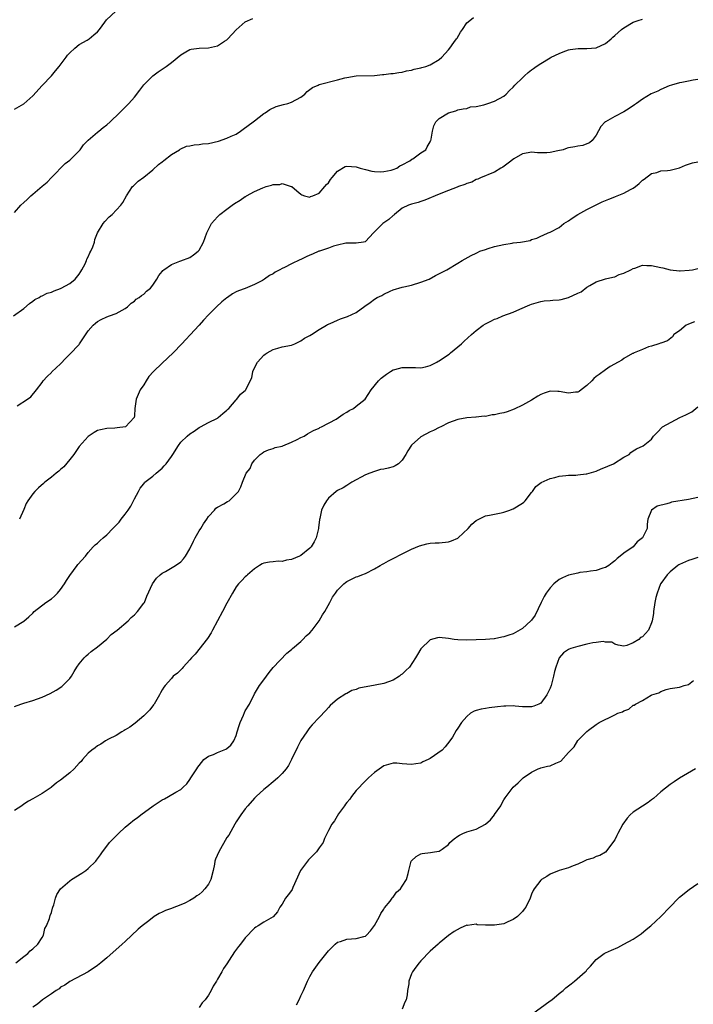
# Model space of a CAD drawing. Units: inches. Extents: x 2586000 to 2589000, y 1512000 to 1515000.
# Drawn here: x 2588104 to 2588250, y 1512784 to 1512997 of the extents above; entities that cross this region are included whole.
import ezdxf

# ---------------------------------------------------------------- set-up
doc = ezdxf.new("R2010")
doc.units = ezdxf.units.IN
doc.header["$MEASUREMENT"] = 0
doc.layers.add('LD25861512_10ft', color=112, linetype='Continuous')

msp = doc.modelspace()

# ---------------------------------------------------------------- linework, layer by layer
at = {"layer": 'LD25861512_10ft'}
for points, elevation in [([(2588103, 1512977.77), (2588105, 1512978.9), (2588107, 1512980.66), (2588109, 1512982.87), (2588111.02, 1512985), (2588111.92, 1512986.08), (2588112.66, 1512987), (2588114.2, 1512989), (2588114.52, 1512989.48), (2588115, 1512989.98), (2588116.1, 1512991), (2588117, 1512991.8), (2588118.74, 1512992.74), (2588119.19, 1512993), (2588120.17, 1512993.83), (2588121, 1512994.49), (2588121.45, 1512995), (2588122.59, 1512996.59), (2588122.92, 1512997.08), (2588124.98, 1512999)], 8640), ([(2588102.77, 1512933), (2588105, 1512934.63), (2588106.27, 1512935.73), (2588107, 1512936.18), (2588107.45, 1512936.55), (2588108.34, 1512937), (2588108.74, 1512937.26), (2588109, 1512937.33), (2588110.08, 1512937.92), (2588111, 1512938.14), (2588111.57, 1512938.43), (2588113, 1512938.92), (2588113.15, 1512939), (2588115, 1512940.07), (2588116.14, 1512941), (2588117, 1512942.06), (2588117.38, 1512942.62), (2588117.62, 1512943), (2588118.28, 1512944.28), (2588118.61, 1512945), (2588118.7, 1512945.3), (2588119, 1512945.81), (2588119.36, 1512946.64), (2588119.56, 1512947), (2588119.99, 1512947.99), (2588120.33, 1512949), (2588120.41, 1512949.59), (2588121, 1512951), (2588122.2, 1512953), (2588122.54, 1512953.46), (2588123.54, 1512954.46), (2588124.16, 1512955), (2588126.03, 1512957), (2588126.44, 1512957.56), (2588127.25, 1512959), (2588128.58, 1512961), (2588128.79, 1512961.21), (2588129.81, 1512962.19), (2588131, 1512963.05), (2588133, 1512964.61), (2588134.23, 1512965.77), (2588135, 1512966.37), (2588135.33, 1512966.67), (2588137, 1512967.94), (2588138.77, 1512969), (2588138.91, 1512969.09), (2588140.26, 1512969.74), (2588141, 1512969.85), (2588141.92, 1512970.08), (2588143, 1512970.12), (2588143.76, 1512970.24), (2588145, 1512970.33), (2588147.18, 1512970.82), (2588149, 1512971.47), (2588149.9, 1512971.9), (2588151, 1512972.39), (2588151.97, 1512973), (2588152.54, 1512973.46), (2588154.71, 1512975), (2588155, 1512975.26), (2588157, 1512976.81), (2588157.33, 1512977), (2588158.28, 1512977.72), (2588159.67, 1512978.33), (2588161.24, 1512978.76), (2588162.21, 1512979), (2588163, 1512979.29), (2588165, 1512980.34), (2588165.87, 1512981), (2588166.4, 1512981.6), (2588167, 1512982), (2588167.54, 1512982.46), (2588168.75, 1512983), (2588169, 1512983.09), (2588173, 1512984.13), (2588174.56, 1512984.56), (2588175, 1512984.66), (2588177, 1512984.98), (2588181, 1512985.07), (2588182.74, 1512985.26), (2588183, 1512985.27), (2588184.54, 1512985.46), (2588185, 1512985.49), (2588186.28, 1512985.72), (2588187, 1512985.77), (2588187.93, 1512986.07), (2588189, 1512986.22), (2588189.56, 1512986.44), (2588191, 1512986.71), (2588191.22, 1512986.78), (2588192.09, 1512987), (2588193, 1512987.34), (2588195, 1512988.52), (2588195.53, 1512989), (2588197, 1512990.63), (2588197.3, 1512991), (2588198.19, 1512992.19), (2588198.77, 1512993), (2588198.85, 1512993.15), (2588199.59, 1512994.41), (2588200.04, 1512995), (2588201, 1512996.46), (2588201.62, 1512997), (2588202.41, 1512997.59)], 8620), ([(2588103, 1512955.42), (2588104.37, 1512957), (2588105, 1512957.58), (2588105.77, 1512958.23), (2588106.52, 1512959), (2588107, 1512959.38), (2588109, 1512961.1), (2588110.06, 1512961.94), (2588111, 1512962.98), (2588114.01, 1512965.99), (2588115, 1512966.73), (2588117, 1512968.75), (2588117.23, 1512969), (2588117.98, 1512970.02), (2588119, 1512971.04), (2588121, 1512972.82), (2588121.26, 1512973), (2588122.21, 1512973.79), (2588123, 1512974.39), (2588123.73, 1512975), (2588125.75, 1512977), (2588127, 1512978.17), (2588127.79, 1512979), (2588129, 1512980.4), (2588130.13, 1512981.87), (2588131, 1512983.02), (2588132.98, 1512985), (2588134.14, 1512985.86), (2588135, 1512986.42), (2588135.83, 1512987), (2588137, 1512987.86), (2588139, 1512989.52), (2588140.15, 1512990.15), (2588141, 1512990.67), (2588141.24, 1512990.76), (2588143.03, 1512990.97), (2588145, 1512991.03), (2588147, 1512991.51), (2588148.47, 1512992.47), (2588149, 1512992.79), (2588149.23, 1512993), (2588151, 1512994.96), (2588153, 1512996.66), (2588154.63, 1512997.37)], 8630), ([(2588103.56, 1512913.56), (2588105.81, 1512915), (2588106.52, 1512915.48), (2588107.79, 1512917), (2588109, 1512918.59), (2588109.24, 1512919), (2588110.07, 1512919.93), (2588111, 1512920.75), (2588111.11, 1512920.89), (2588113, 1512922.61), (2588114.11, 1512923.89), (2588115, 1512924.73), (2588117, 1512926.86), (2588117.12, 1512927), (2588119, 1512929.82), (2588120.06, 1512931), (2588120.54, 1512931.46), (2588121, 1512931.8), (2588121.76, 1512932.24), (2588123, 1512932.8), (2588123.59, 1512933), (2588125, 1512933.57), (2588127, 1512934.62), (2588127.49, 1512935), (2588128.25, 1512935.75), (2588129, 1512936.19), (2588129.38, 1512936.62), (2588130.01, 1512937), (2588130.53, 1512937.47), (2588131, 1512937.74), (2588131.63, 1512938.37), (2588132.45, 1512939), (2588133, 1512939.71), (2588133.83, 1512941), (2588134.26, 1512941.74), (2588135, 1512942.61), (2588135.16, 1512942.84), (2588135.35, 1512943), (2588137, 1512944.16), (2588138.84, 1512944.84), (2588139, 1512944.92), (2588141, 1512945.69), (2588141.77, 1512946.23), (2588142.79, 1512947), (2588143, 1512947.27), (2588143.95, 1512949), (2588144.66, 1512951), (2588145, 1512951.75), (2588145.66, 1512953), (2588147, 1512954.5), (2588147.26, 1512954.74), (2588147.51, 1512955), (2588149, 1512956.1), (2588150.18, 1512957), (2588150.66, 1512957.34), (2588151.91, 1512958.09), (2588153, 1512958.84), (2588153.11, 1512958.89), (2588153.28, 1512959), (2588155, 1512959.97), (2588156.77, 1512960.77), (2588157.54, 1512961), (2588158.69, 1512961.31), (2588159, 1512961.46), (2588160.5, 1512961.5), (2588161, 1512961.65), (2588162.94, 1512961.06), (2588163, 1512961.06), (2588163.09, 1512961), (2588164.13, 1512960.13), (2588165, 1512959.34), (2588165.21, 1512959.21), (2588165.85, 1512959), (2588167, 1512958.75), (2588167.15, 1512958.85), (2588167.62, 1512959), (2588169, 1512959.62), (2588170.25, 1512961), (2588170.57, 1512961.43), (2588171, 1512961.81), (2588171.46, 1512962.54), (2588171.83, 1512963), (2588173, 1512964.35), (2588174.66, 1512965.34), (2588175, 1512965.45), (2588177, 1512965.32), (2588177.9, 1512965), (2588178.75, 1512964.75), (2588179, 1512964.71), (2588180.38, 1512964.38), (2588181, 1512964.3), (2588182.23, 1512964.23), (2588183, 1512964.27), (2588184.56, 1512964.56), (2588185, 1512964.68), (2588185.81, 1512965), (2588186.5, 1512965.5), (2588187, 1512965.69), (2588188.6, 1512966.6), (2588189.08, 1512966.92), (2588189.27, 1512967), (2588191, 1512968.32), (2588192.08, 1512969), (2588192.39, 1512969.61), (2588193, 1512970.73), (2588193.11, 1512970.89), (2588193.2, 1512971), (2588193.27, 1512971.27), (2588193.51, 1512973), (2588193.86, 1512974.14), (2588194.27, 1512975), (2588195, 1512975.73), (2588196.97, 1512977), (2588198.56, 1512977.44), (2588199, 1512977.61), (2588200.17, 1512977.83), (2588201, 1512977.95), (2588201.74, 1512978.26), (2588203, 1512978.33), (2588204.69, 1512978.69), (2588205.12, 1512978.88), (2588205.55, 1512979), (2588207, 1512979.52), (2588209, 1512980.62), (2588209.47, 1512981), (2588210.22, 1512981.78), (2588211, 1512982.54), (2588211.39, 1512983), (2588213, 1512984.59), (2588213.43, 1512985), (2588214.28, 1512985.72), (2588215, 1512986.28), (2588215.42, 1512986.58), (2588215.99, 1512987), (2588217, 1512987.69), (2588219, 1512988.88), (2588219.23, 1512989), (2588221, 1512989.85), (2588221.83, 1512990.17), (2588223, 1512990.6), (2588223.32, 1512990.68), (2588225.08, 1512990.92), (2588227, 1512990.88), (2588229, 1512991.06), (2588231, 1512992), (2588232.21, 1512993), (2588232.62, 1512993.38), (2588233, 1512993.7), (2588234.47, 1512995), (2588235, 1512995.39), (2588237, 1512996.59), (2588238.07, 1512997), (2588239, 1512997.25)], 8610), ([(2588251, 1512984.21), (2588250.03, 1512984.03), (2588249, 1512983.87), (2588247.54, 1512983.54), (2588247, 1512983.46), (2588245.29, 1512983), (2588244.83, 1512982.83), (2588243, 1512982.04), (2588242.31, 1512981.69), (2588240.91, 1512981.09), (2588239, 1512979.97), (2588237.73, 1512979), (2588237.3, 1512978.7), (2588236.1, 1512977.9), (2588235, 1512977.22), (2588233, 1512976.19), (2588231, 1512975.04), (2588230.94, 1512975), (2588229.99, 1512974.01), (2588229, 1512972.11), (2588228.12, 1512971), (2588227.52, 1512970.48), (2588227, 1512970.24), (2588226.08, 1512969.92), (2588225, 1512969.79), (2588224.36, 1512969.64), (2588223, 1512969.38), (2588222.7, 1512969.3), (2588221.85, 1512969), (2588220.72, 1512968.72), (2588219, 1512968.38), (2588218.32, 1512968.32), (2588217, 1512968.33), (2588216.31, 1512968.31), (2588215, 1512968.47), (2588214.29, 1512968.29), (2588213, 1512968.13), (2588211.13, 1512967), (2588209.95, 1512966.05), (2588208.78, 1512965.22), (2588208.33, 1512965), (2588207, 1512964.15), (2588205.64, 1512963.64), (2588205, 1512963.33), (2588204.07, 1512963), (2588203.38, 1512962.62), (2588203, 1512962.56), (2588202.06, 1512961.94), (2588201, 1512961.71), (2588200.56, 1512961.44), (2588199.16, 1512961), (2588198.9, 1512960.9), (2588197, 1512960.14), (2588195, 1512959.38), (2588191.91, 1512958.09), (2588191, 1512957.79), (2588190.42, 1512957.58), (2588189, 1512957.23), (2588188.35, 1512957), (2588187, 1512956.31), (2588185.33, 1512955), (2588185.16, 1512954.84), (2588185, 1512954.75), (2588184.08, 1512953.92), (2588182.75, 1512953), (2588181, 1512951.21), (2588180.75, 1512951), (2588179, 1512949.1), (2588178.93, 1512949.07), (2588178.61, 1512949), (2588177, 1512948.75), (2588176.78, 1512948.78), (2588175, 1512948.79), (2588174.76, 1512948.76), (2588173, 1512948.35), (2588172.09, 1512948.09), (2588171, 1512947.66), (2588169.06, 1512947.06), (2588168.9, 1512947), (2588167.58, 1512946.42), (2588167, 1512946.2), (2588166.17, 1512945.83), (2588165, 1512945.23), (2588164.82, 1512945.18), (2588163, 1512944.3), (2588161.52, 1512943.52), (2588161, 1512943.3), (2588160.5, 1512943), (2588159.49, 1512942.51), (2588159, 1512942.15), (2588158.23, 1512941.77), (2588157.19, 1512941), (2588156.72, 1512940.72), (2588155, 1512939.83), (2588153, 1512938.97), (2588151.54, 1512938.46), (2588151, 1512938.23), (2588150.23, 1512937.77), (2588149.14, 1512937), (2588149, 1512936.92), (2588147.92, 1512936.08), (2588146.77, 1512935), (2588145, 1512933.22), (2588143.91, 1512932.09), (2588143, 1512931.05), (2588141.07, 1512928.93), (2588140.09, 1512927.91), (2588139.28, 1512927), (2588137.36, 1512925), (2588135, 1512922.81), (2588133.12, 1512921), (2588132.13, 1512919.87), (2588131.54, 1512919), (2588131, 1512918.11), (2588130.25, 1512917), (2588129.38, 1512915), (2588129.1, 1512913), (2588129, 1512911.41), (2588128.95, 1512911), (2588127.06, 1512909), (2588127.02, 1512908.98), (2588125.24, 1512908.76), (2588124.71, 1512908.71), (2588123, 1512908.63), (2588121.63, 1512908.37), (2588121, 1512908.18), (2588120.25, 1512907.75), (2588119, 1512906.94), (2588117, 1512904.75), (2588116.32, 1512903.68), (2588115.84, 1512903), (2588115, 1512901.93), (2588113.67, 1512900.33), (2588113, 1512899.79), (2588112.58, 1512899.42), (2588112.04, 1512899), (2588111, 1512898.09), (2588109.58, 1512897), (2588109.28, 1512896.72), (2588108.2, 1512895.8), (2588107.39, 1512895), (2588107, 1512894.53), (2588105.87, 1512893), (2588105.57, 1512892.43), (2588105, 1512891.09), (2588104.07, 1512889)], 8600), ([(2588103, 1512865.7), (2588105, 1512866.96), (2588106.11, 1512867.89), (2588107, 1512868.69), (2588107.29, 1512869), (2588109.81, 1512871), (2588111, 1512871.81), (2588111.65, 1512872.35), (2588112.29, 1512873), (2588113, 1512873.8), (2588113.86, 1512875), (2588114.27, 1512875.73), (2588115, 1512876.86), (2588116.61, 1512879), (2588116.76, 1512879.24), (2588118.36, 1512881), (2588119, 1512881.82), (2588120.02, 1512883), (2588120.51, 1512883.49), (2588121, 1512883.85), (2588121.6, 1512884.4), (2588122.21, 1512885), (2588123, 1512885.63), (2588124.3, 1512887), (2588124.66, 1512887.34), (2588125, 1512887.7), (2588125.65, 1512888.35), (2588126.13, 1512889), (2588127, 1512890.11), (2588127.66, 1512891), (2588128.17, 1512891.83), (2588128.81, 1512893), (2588129, 1512893.44), (2588129.86, 1512895), (2588130.24, 1512895.76), (2588131, 1512896.67), (2588131.14, 1512896.86), (2588131.27, 1512897), (2588133, 1512898.35), (2588133.66, 1512899), (2588135, 1512900.09), (2588135.46, 1512900.54), (2588135.83, 1512901), (2588137, 1512902.55), (2588137.32, 1512903), (2588138.52, 1512905), (2588139, 1512905.68), (2588140.4, 1512907), (2588141, 1512907.52), (2588141.9, 1512908.1), (2588143, 1512908.85), (2588143.31, 1512909), (2588145, 1512909.98), (2588147, 1512910.91), (2588147.15, 1512911), (2588148.11, 1512911.89), (2588149, 1512912.59), (2588149.19, 1512912.81), (2588149.45, 1512913), (2588151, 1512914.84), (2588151.17, 1512915), (2588151.95, 1512916.05), (2588153, 1512916.88), (2588153.05, 1512916.95), (2588153.11, 1512917), (2588154.06, 1512919), (2588154.41, 1512919.59), (2588154.6, 1512921), (2588155, 1512921.75), (2588155.61, 1512923), (2588157, 1512924.49), (2588157.29, 1512924.71), (2588157.71, 1512925), (2588159, 1512925.72), (2588160.07, 1512926.07), (2588161, 1512926.3), (2588163, 1512926.71), (2588163.71, 1512927), (2588164.58, 1512927.42), (2588165, 1512927.59), (2588165.83, 1512928.17), (2588167, 1512928.78), (2588167.35, 1512929), (2588169, 1512930.09), (2588170.56, 1512931), (2588170.83, 1512931.17), (2588171.39, 1512931.39), (2588173, 1512932.12), (2588173.63, 1512932.37), (2588175.12, 1512932.88), (2588177, 1512933.73), (2588178.9, 1512935.1), (2588180.05, 1512935.95), (2588181, 1512936.63), (2588181.56, 1512937), (2588182.54, 1512937.46), (2588183, 1512937.72), (2588184.38, 1512938.38), (2588185, 1512938.66), (2588187, 1512939.26), (2588187.34, 1512939.34), (2588189, 1512939.67), (2588191, 1512940.29), (2588192.81, 1512941), (2588194.22, 1512941.78), (2588196.65, 1512943), (2588199, 1512944.45), (2588199.94, 1512945), (2588201.91, 1512946.09), (2588203, 1512946.6), (2588203.25, 1512946.75), (2588203.8, 1512947), (2588205, 1512947.42), (2588205.58, 1512947.58), (2588207, 1512948.05), (2588209, 1512948.51), (2588210.8, 1512948.8), (2588211, 1512948.81), (2588212.59, 1512949), (2588214.67, 1512949.33), (2588215, 1512949.55), (2588216.15, 1512949.85), (2588217, 1512950.3), (2588217.48, 1512950.52), (2588218.57, 1512951), (2588219, 1512951.12), (2588221, 1512952.13), (2588222.02, 1512953), (2588223, 1512953.58), (2588223.79, 1512954.21), (2588225.02, 1512955), (2588227, 1512956.07), (2588228.85, 1512957), (2588230.3, 1512957.7), (2588231, 1512957.99), (2588231.73, 1512958.27), (2588233, 1512958.82), (2588233.14, 1512958.86), (2588235, 1512959.61), (2588236.39, 1512960.39), (2588237, 1512960.69), (2588237.5, 1512961), (2588238.3, 1512961.7), (2588239, 1512962.39), (2588239.37, 1512962.63), (2588241, 1512963.85), (2588242.09, 1512964.09), (2588243, 1512964.39), (2588244.47, 1512964.47), (2588245, 1512964.57), (2588247, 1512965.07), (2588248.36, 1512965.64), (2588249, 1512965.86), (2588249.88, 1512966.12), (2588251, 1512966.39)], 8590), ([(2588103, 1512848.47), (2588104.39, 1512849), (2588105, 1512849.21), (2588107, 1512849.8), (2588109, 1512850.51), (2588110.71, 1512851.29), (2588112.02, 1512851.98), (2588113.23, 1512852.77), (2588113.49, 1512853), (2588115, 1512854.56), (2588115.35, 1512855), (2588115.96, 1512856.04), (2588116.54, 1512857), (2588117, 1512857.71), (2588118.08, 1512859), (2588118.55, 1512859.45), (2588119, 1512859.8), (2588119.62, 1512860.38), (2588121, 1512861.36), (2588123, 1512863.07), (2588123.98, 1512864.02), (2588125.25, 1512865), (2588127.61, 1512867), (2588128.3, 1512867.7), (2588129, 1512868.3), (2588129.68, 1512869), (2588131, 1512870.8), (2588131.13, 1512871), (2588131.68, 1512872.32), (2588132.88, 1512875), (2588133.75, 1512876.25), (2588134.59, 1512877), (2588135, 1512877.32), (2588135.68, 1512877.68), (2588137.9, 1512879), (2588139, 1512879.81), (2588139.58, 1512880.42), (2588140.02, 1512881), (2588141, 1512882.62), (2588141.77, 1512884.23), (2588142.16, 1512885), (2588143, 1512886.47), (2588143.34, 1512887), (2588143.96, 1512888.04), (2588144.65, 1512889), (2588145, 1512889.58), (2588146.32, 1512891), (2588146.63, 1512891.37), (2588147, 1512891.62), (2588148.35, 1512892.35), (2588149.16, 1512892.84), (2588149.47, 1512893), (2588151.51, 1512895), (2588152, 1512896), (2588152.36, 1512897), (2588153.16, 1512899), (2588154.02, 1512899.98), (2588154.39, 1512901), (2588155, 1512901.78), (2588156.2, 1512903), (2588156.68, 1512903.32), (2588157, 1512903.56), (2588157.99, 1512904.01), (2588159, 1512904.31), (2588159.46, 1512904.54), (2588161, 1512904.85), (2588161.09, 1512904.91), (2588163, 1512905.7), (2588164.26, 1512906.26), (2588165, 1512906.67), (2588165.71, 1512907), (2588166.48, 1512907.52), (2588167, 1512907.76), (2588167.78, 1512908.22), (2588169, 1512908.74), (2588169.16, 1512908.84), (2588169.52, 1512909), (2588172.67, 1512910.67), (2588173.2, 1512911), (2588174.22, 1512911.78), (2588175, 1512912.21), (2588175.49, 1512912.51), (2588176.42, 1512913), (2588177, 1512913.47), (2588178.95, 1512915), (2588180.28, 1512917), (2588181.83, 1512919), (2588182.45, 1512919.55), (2588183.56, 1512920.44), (2588184.43, 1512921), (2588185, 1512921.32), (2588185.41, 1512921.41), (2588187, 1512921.87), (2588187.85, 1512921.85), (2588189, 1512921.88), (2588189.83, 1512921.83), (2588191, 1512921.81), (2588192.01, 1512922.01), (2588193, 1512922.26), (2588194.47, 1512923), (2588194.79, 1512923.21), (2588195, 1512923.31), (2588197, 1512924.7), (2588197.19, 1512924.81), (2588197.44, 1512925), (2588199.82, 1512927), (2588200.43, 1512927.57), (2588202, 1512929), (2588203, 1512929.84), (2588204.52, 1512931), (2588205, 1512931.29), (2588206.15, 1512931.85), (2588207, 1512932.3), (2588207.52, 1512932.48), (2588208.74, 1512933), (2588211, 1512933.8), (2588212.49, 1512934.49), (2588214.61, 1512935.39), (2588215, 1512935.58), (2588217, 1512936.16), (2588217.73, 1512936.27), (2588219, 1512936.36), (2588219.58, 1512936.42), (2588221, 1512936.49), (2588221.44, 1512936.56), (2588223.01, 1512936.99), (2588225, 1512937.93), (2588225.77, 1512938.23), (2588227, 1512939.22), (2588227.62, 1512939.62), (2588229, 1512940.39), (2588231, 1512941.02), (2588232.57, 1512941.43), (2588233, 1512941.49), (2588233.99, 1512942.01), (2588235, 1512942.29), (2588236.49, 1512943), (2588237, 1512943.28), (2588237.39, 1512943.39), (2588239, 1512944), (2588239.93, 1512943.93), (2588241, 1512943.96), (2588243, 1512943.48), (2588243.42, 1512943.42), (2588245, 1512942.98), (2588247, 1512942.8), (2588247.2, 1512942.8), (2588249.11, 1512942.89), (2588249.82, 1512943), (2588251, 1512943.26)], 8580), ([(2588250.27, 1512931.73), (2588249, 1512931.2), (2588248.85, 1512931.15), (2588248.51, 1512931), (2588247, 1512929.82), (2588245.79, 1512929), (2588245.51, 1512928.49), (2588244.41, 1512927.59), (2588243, 1512927.13), (2588242.91, 1512927.09), (2588242.56, 1512927), (2588241, 1512926.5), (2588240.31, 1512926.31), (2588239, 1512925.73), (2588237.22, 1512925), (2588237.08, 1512924.92), (2588237, 1512924.91), (2588236.85, 1512924.85), (2588235, 1512923.83), (2588234.55, 1512923.45), (2588233.73, 1512923), (2588232.04, 1512922.04), (2588231, 1512921.36), (2588229.64, 1512920.36), (2588229, 1512919.93), (2588228.5, 1512919.5), (2588228.06, 1512919), (2588227, 1512917.96), (2588225.76, 1512917), (2588225.31, 1512916.69), (2588225, 1512916.52), (2588224.49, 1512916.49), (2588223, 1512916.31), (2588221, 1512916.67), (2588220.66, 1512916.66), (2588219, 1512916.72), (2588217.69, 1512916.31), (2588217, 1512916.01), (2588216.35, 1512915.65), (2588215, 1512914.81), (2588213, 1512913.68), (2588211.2, 1512912.8), (2588209.73, 1512912.27), (2588209, 1512912.06), (2588208.11, 1512911.89), (2588207, 1512911.61), (2588206.43, 1512911.57), (2588205, 1512911.28), (2588204.71, 1512911.29), (2588203, 1512911.11), (2588202.89, 1512911.11), (2588201, 1512910.98), (2588199, 1512910.61), (2588197, 1512909.85), (2588195.35, 1512909), (2588195, 1512908.84), (2588193.78, 1512908.22), (2588193, 1512907.9), (2588191, 1512906.81), (2588189, 1512905.01), (2588188.21, 1512903.79), (2588187.78, 1512903), (2588187, 1512901.8), (2588186.15, 1512901), (2588185.45, 1512900.55), (2588185, 1512900.35), (2588183.91, 1512900.09), (2588183, 1512899.85), (2588182.26, 1512899.74), (2588181, 1512899.36), (2588180, 1512899), (2588179, 1512898.61), (2588178.11, 1512898.11), (2588177, 1512897.52), (2588176.08, 1512897), (2588175, 1512896.29), (2588174.18, 1512895.82), (2588173, 1512895.2), (2588172.71, 1512895), (2588171, 1512893.58), (2588170.55, 1512893), (2588169.97, 1512892.03), (2588169.51, 1512891), (2588169.16, 1512889.16), (2588169.08, 1512888.92), (2588168.87, 1512887.13), (2588168.87, 1512887), (2588168.35, 1512885), (2588167.9, 1512884.1), (2588167.26, 1512883), (2588167, 1512882.73), (2588165, 1512881.15), (2588164.72, 1512881), (2588163, 1512880.28), (2588161.89, 1512880.11), (2588161, 1512879.89), (2588160.09, 1512879.91), (2588159, 1512879.77), (2588158.26, 1512879.74), (2588157, 1512879.46), (2588156.67, 1512879.33), (2588156.08, 1512879), (2588155, 1512878.27), (2588153.49, 1512877), (2588153.26, 1512876.74), (2588153, 1512876.54), (2588152.25, 1512875.75), (2588151.5, 1512875), (2588151, 1512874.36), (2588150.19, 1512873), (2588149, 1512870.86), (2588148.04, 1512869), (2588145.9, 1512865), (2588145.6, 1512864.4), (2588144.81, 1512863.19), (2588142.17, 1512859.83), (2588141.36, 1512859), (2588141, 1512858.56), (2588139.53, 1512857), (2588139.31, 1512856.69), (2588139, 1512856.42), (2588138.29, 1512855.71), (2588137.41, 1512855), (2588137, 1512854.56), (2588135.63, 1512853), (2588135.36, 1512852.64), (2588135, 1512852.08), (2588134.61, 1512851.39), (2588134.42, 1512851), (2588133.23, 1512849), (2588133.14, 1512848.86), (2588132.29, 1512847.71), (2588131.6, 1512847), (2588131, 1512846.42), (2588129.12, 1512844.88), (2588127.99, 1512844.01), (2588127, 1512843.43), (2588126.75, 1512843.25), (2588126.28, 1512843), (2588125, 1512842.22), (2588123.36, 1512841.36), (2588122.71, 1512841), (2588121.7, 1512840.3), (2588121, 1512839.95), (2588120.49, 1512839.51), (2588119.75, 1512839), (2588119, 1512838.4), (2588117.77, 1512837), (2588117.42, 1512836.58), (2588117, 1512836.17), (2588115.9, 1512835), (2588115, 1512834.11), (2588113, 1512832.54), (2588112.09, 1512831.91), (2588111.03, 1512831), (2588110.93, 1512830.93), (2588109, 1512829.66), (2588107, 1512828.45), (2588106.03, 1512827.97), (2588105, 1512827.3), (2588104.59, 1512827), (2588103, 1512825.95)], 8570), ([(2588103.28, 1512793), (2588105, 1512794.35), (2588105.88, 1512795), (2588106.42, 1512795.58), (2588107, 1512796.02), (2588108.03, 1512797), (2588109, 1512798.45), (2588109.26, 1512799), (2588109.57, 1512800.43), (2588109.91, 1512801), (2588110.59, 1512802.59), (2588110.74, 1512803.26), (2588111, 1512803.89), (2588111.21, 1512804.79), (2588111.34, 1512805), (2588111.51, 1512805.51), (2588111.89, 1512807), (2588112.2, 1512807.8), (2588112.97, 1512809), (2588115, 1512810.72), (2588115.37, 1512811), (2588117.62, 1512812.38), (2588118.47, 1512813), (2588119, 1512813.42), (2588120.59, 1512815), (2588120.78, 1512815.22), (2588121.63, 1512816.36), (2588122.08, 1512817), (2588123, 1512818.22), (2588123.61, 1512819), (2588125.53, 1512821), (2588127, 1512822.36), (2588127.76, 1512823), (2588129, 1512823.97), (2588129.6, 1512824.4), (2588130.35, 1512825), (2588133.04, 1512827), (2588135, 1512828.24), (2588135.5, 1512828.5), (2588136.39, 1512829), (2588137.94, 1512829.94), (2588139, 1512830.52), (2588139.57, 1512831), (2588140.3, 1512831.7), (2588141, 1512832.63), (2588141.22, 1512833), (2588142.48, 1512835), (2588142.69, 1512835.31), (2588143, 1512835.71), (2588144.03, 1512837), (2588145, 1512837.72), (2588146.09, 1512838.09), (2588147, 1512838.53), (2588148.76, 1512839.24), (2588149, 1512839.36), (2588149.89, 1512840.11), (2588150.53, 1512841), (2588151, 1512842.17), (2588151.27, 1512843), (2588151.65, 1512844.35), (2588151.87, 1512845), (2588152.59, 1512846.59), (2588152.83, 1512847.17), (2588153, 1512847.52), (2588153.92, 1512849), (2588155, 1512851.24), (2588156.08, 1512853), (2588157, 1512854.26), (2588157.56, 1512855), (2588158.2, 1512855.8), (2588159.06, 1512856.94), (2588161.98, 1512860.02), (2588163, 1512860.78), (2588163.22, 1512861), (2588165, 1512862.55), (2588165.48, 1512863), (2588166.2, 1512863.8), (2588167, 1512864.42), (2588167.48, 1512865), (2588169.03, 1512867), (2588169.71, 1512868.29), (2588170.19, 1512869), (2588171.33, 1512871), (2588171.9, 1512872.1), (2588172.53, 1512873), (2588173, 1512873.66), (2588174.36, 1512875), (2588174.7, 1512875.3), (2588175, 1512875.53), (2588177, 1512876.53), (2588177.36, 1512876.64), (2588178.23, 1512877), (2588179, 1512877.29), (2588181, 1512878.27), (2588182.23, 1512879), (2588182.72, 1512879.28), (2588183, 1512879.41), (2588184.02, 1512879.98), (2588185, 1512880.47), (2588187, 1512881.53), (2588189, 1512882.55), (2588190.72, 1512883.28), (2588192.3, 1512883.7), (2588193, 1512883.79), (2588194.1, 1512883.9), (2588195, 1512883.93), (2588197, 1512884.12), (2588197.68, 1512884.32), (2588199, 1512884.9), (2588199.13, 1512885), (2588201.23, 1512887), (2588202.09, 1512887.91), (2588203, 1512888.73), (2588203.17, 1512888.83), (2588205, 1512889.72), (2588205.86, 1512889.86), (2588207, 1512890.13), (2588208.41, 1512890.41), (2588209, 1512890.57), (2588210.27, 1512891), (2588210.79, 1512891.21), (2588211, 1512891.28), (2588213, 1512892.49), (2588213.3, 1512892.7), (2588213.63, 1512893), (2588215, 1512894.79), (2588215.2, 1512895), (2588215.92, 1512896.08), (2588217.05, 1512896.95), (2588219, 1512897.83), (2588220.05, 1512898.05), (2588221, 1512898.31), (2588222.44, 1512898.44), (2588223, 1512898.53), (2588224.55, 1512898.55), (2588225, 1512898.61), (2588226.8, 1512898.8), (2588227, 1512898.84), (2588229, 1512899.42), (2588230.06, 1512899.93), (2588231, 1512900.26), (2588231.51, 1512900.49), (2588232.72, 1512901), (2588235, 1512902.45), (2588236.12, 1512903), (2588236.53, 1512903.47), (2588237, 1512903.81), (2588237.75, 1512904.25), (2588239.14, 1512904.86), (2588241, 1512906.31), (2588241.42, 1512907), (2588242.23, 1512907.77), (2588243.33, 1512909), (2588247.09, 1512911), (2588248.42, 1512911.58), (2588249, 1512911.91), (2588249.73, 1512912.27), (2588251, 1512913.31)], 8560), ([(2588251, 1512893.74), (2588249, 1512893.31), (2588245.33, 1512892.67), (2588245, 1512892.57), (2588244.32, 1512892.32), (2588242.17, 1512891.83), (2588240.95, 1512891), (2588240.19, 1512889), (2588240.05, 1512887.95), (2588240.02, 1512887), (2588239.04, 1512885), (2588237.89, 1512884.11), (2588237, 1512883.06), (2588235, 1512881.64), (2588234.21, 1512881), (2588233.5, 1512880.5), (2588233, 1512880.02), (2588232.42, 1512879.58), (2588231.71, 1512879), (2588231, 1512878.57), (2588230.42, 1512878.42), (2588229, 1512877.92), (2588227.79, 1512877.79), (2588227, 1512877.63), (2588225.45, 1512877.45), (2588225, 1512877.36), (2588223, 1512876.88), (2588221.69, 1512876.31), (2588221, 1512875.94), (2588219.84, 1512875), (2588219, 1512874.13), (2588218.16, 1512873), (2588217.73, 1512872.27), (2588217.06, 1512871), (2588215.75, 1512868.25), (2588215, 1512867.14), (2588214.87, 1512867), (2588213, 1512865.32), (2588211.52, 1512864.48), (2588211, 1512864.23), (2588210.08, 1512863.92), (2588209, 1512863.52), (2588208.53, 1512863.47), (2588207, 1512863.11), (2588206.87, 1512863.13), (2588205, 1512862.95), (2588201, 1512862.83), (2588199, 1512862.9), (2588198.2, 1512863), (2588197, 1512863.22), (2588195, 1512863.42), (2588194.64, 1512863.36), (2588193, 1512862.89), (2588191.03, 1512860.97), (2588190.29, 1512859.71), (2588189.89, 1512859), (2588188.55, 1512857), (2588187.74, 1512856.26), (2588187, 1512855.5), (2588186.71, 1512855.29), (2588186.39, 1512855), (2588185, 1512854.18), (2588183, 1512853.47), (2588181.09, 1512853.09), (2588177.57, 1512852.43), (2588177, 1512852.14), (2588176.07, 1512851.93), (2588175, 1512851.28), (2588174.79, 1512851.21), (2588173, 1512850.09), (2588171.35, 1512848.65), (2588171, 1512848.28), (2588170.41, 1512847.59), (2588169, 1512846.1), (2588167.51, 1512844.49), (2588167, 1512843.92), (2588166.6, 1512843.4), (2588166.3, 1512843), (2588165, 1512841.09), (2588164.31, 1512839.69), (2588163.03, 1512837), (2588162.34, 1512835.66), (2588161.83, 1512835), (2588161, 1512833.98), (2588160.02, 1512833), (2588159.49, 1512832.51), (2588159, 1512832.13), (2588157.64, 1512831), (2588157, 1512830.49), (2588155.37, 1512829), (2588155, 1512828.63), (2588153.53, 1512827), (2588153, 1512826.35), (2588152.02, 1512825), (2588151.63, 1512824.37), (2588151, 1512823.53), (2588150.73, 1512823), (2588149.4, 1512820.6), (2588149, 1512820.08), (2588147.26, 1512817), (2588146.57, 1512815.43), (2588146.43, 1512815), (2588146.31, 1512814.31), (2588146.03, 1512813), (2588145.53, 1512811), (2588145, 1512810.04), (2588144.24, 1512809), (2588143.63, 1512808.37), (2588143, 1512807.79), (2588142.51, 1512807.49), (2588141.84, 1512807), (2588141, 1512806.45), (2588139.93, 1512805.93), (2588139, 1512805.52), (2588137.17, 1512804.83), (2588137, 1512804.75), (2588135.69, 1512804.31), (2588135, 1512803.94), (2588134.31, 1512803.69), (2588133.24, 1512803), (2588132.09, 1512802.09), (2588130.67, 1512801), (2588129.77, 1512800.23), (2588127, 1512797.63), (2588126.35, 1512797), (2588123, 1512794.08), (2588121.73, 1512793), (2588121, 1512792.41), (2588118.99, 1512791.01), (2588115, 1512788.97), (2588113.88, 1512788.12), (2588113, 1512787.7), (2588112.65, 1512787.35), (2588112.04, 1512787), (2588111, 1512786.27), (2588109.08, 1512785), (2588107.98, 1512784.02), (2588107, 1512783.37)], 8550), ([(2588251, 1512880.71), (2588249.69, 1512880.31), (2588249, 1512880.07), (2588247, 1512879.2), (2588246.88, 1512879.12), (2588246.66, 1512879), (2588245, 1512877.65), (2588244.38, 1512877), (2588243, 1512875.09), (2588242.95, 1512875), (2588242.19, 1512873), (2588241.93, 1512872.07), (2588241.7, 1512871), (2588241.42, 1512869), (2588241.39, 1512868.61), (2588241.14, 1512867), (2588241, 1512866.56), (2588240.29, 1512865), (2588239.7, 1512864.3), (2588239, 1512863.56), (2588238.61, 1512863.39), (2588238.2, 1512863), (2588237, 1512862.24), (2588235.64, 1512861.64), (2588235, 1512861.53), (2588233.76, 1512861.76), (2588233, 1512861.93), (2588232.36, 1512862.36), (2588231, 1512862.37), (2588230.52, 1512862.52), (2588229, 1512862.3), (2588228.23, 1512862.23), (2588227, 1512861.95), (2588225, 1512861.46), (2588223.51, 1512861), (2588223.13, 1512860.87), (2588223, 1512860.8), (2588221.94, 1512860.06), (2588220.98, 1512859), (2588220.22, 1512857), (2588219.94, 1512856.06), (2588219.73, 1512855), (2588219.31, 1512853.31), (2588219.22, 1512853), (2588219, 1512852.42), (2588218.54, 1512851.46), (2588218.29, 1512851), (2588217, 1512849.22), (2588216.57, 1512849), (2588215.49, 1512848.51), (2588215, 1512848.36), (2588213.61, 1512848.39), (2588213, 1512848.42), (2588211.45, 1512848.55), (2588211, 1512848.6), (2588209.45, 1512848.55), (2588209, 1512848.56), (2588207.62, 1512848.38), (2588205.83, 1512848.17), (2588205, 1512848), (2588204.08, 1512847.92), (2588203, 1512847.57), (2588202.53, 1512847.47), (2588201.76, 1512847), (2588201, 1512846.32), (2588199.85, 1512845), (2588199, 1512843.76), (2588198.7, 1512843.3), (2588197.85, 1512841.85), (2588197.33, 1512841), (2588196.29, 1512839.71), (2588195.65, 1512839), (2588193, 1512837.21), (2588192.61, 1512837), (2588191.48, 1512836.52), (2588191, 1512836.23), (2588189.92, 1512836.08), (2588189, 1512835.89), (2588187.96, 1512835.96), (2588187, 1512836.07), (2588185.83, 1512836.17), (2588185, 1512836.22), (2588183, 1512835.63), (2588181, 1512834.15), (2588179.67, 1512833), (2588179.34, 1512832.66), (2588179, 1512832.41), (2588177, 1512830.27), (2588176, 1512829), (2588175.61, 1512828.39), (2588175, 1512827.71), (2588174.7, 1512827.3), (2588174.46, 1512827), (2588173.21, 1512825.21), (2588172.3, 1512823.7), (2588171.74, 1512823), (2588171, 1512821.6), (2588170.13, 1512819.87), (2588169.83, 1512819), (2588169, 1512817.88), (2588168.41, 1512817), (2588167.7, 1512816.3), (2588167, 1512815.56), (2588166.71, 1512815.29), (2588166.5, 1512815), (2588164.96, 1512813), (2588163.31, 1512809.31), (2588163.13, 1512808.87), (2588163, 1512808.64), (2588162.3, 1512807.7), (2588161.71, 1512807), (2588161, 1512805.66), (2588160.49, 1512805), (2588159.95, 1512804.05), (2588159, 1512802.96), (2588157, 1512801.77), (2588155.8, 1512801), (2588155.29, 1512800.71), (2588155, 1512800.49), (2588153, 1512798.39), (2588151.94, 1512797), (2588151.51, 1512796.49), (2588150.65, 1512795.35), (2588149.52, 1512793.52), (2588149, 1512792.73), (2588148.27, 1512791.73), (2588147.93, 1512791), (2588147, 1512789.42), (2588146.74, 1512789), (2588146.04, 1512787.96), (2588145.62, 1512787), (2588145, 1512785.95), (2588144.32, 1512785), (2588143.67, 1512784.33), (2588143, 1512783.34)], 8540), ([(2588164.08, 1512783.92), (2588164.65, 1512785), (2588165, 1512785.8), (2588165.57, 1512787), (2588166, 1512788), (2588166.47, 1512789), (2588167, 1512789.99), (2588167.58, 1512791), (2588169, 1512793.07), (2588171, 1512795.6), (2588172.44, 1512797), (2588173, 1512797.42), (2588173.59, 1512797.59), (2588175, 1512798.1), (2588177, 1512798.23), (2588178.66, 1512798.66), (2588179, 1512798.73), (2588179.26, 1512799), (2588180.08, 1512799.92), (2588181, 1512801.07), (2588182.03, 1512803), (2588182.32, 1512803.68), (2588183, 1512804.6), (2588183.14, 1512804.86), (2588184.35, 1512806.35), (2588184.83, 1512807), (2588184.89, 1512807.11), (2588185, 1512807.21), (2588185.74, 1512808.26), (2588186.63, 1512809), (2588187, 1512809.56), (2588187.88, 1512811), (2588188.29, 1512812.29), (2588188.43, 1512813), (2588188.94, 1512815), (2588189, 1512815.08), (2588190, 1512816), (2588191, 1512816.56), (2588191.33, 1512816.67), (2588193.13, 1512816.87), (2588193.96, 1512817), (2588195, 1512817.13), (2588195.61, 1512817.61), (2588197, 1512818.6), (2588197.3, 1512819), (2588198.21, 1512819.79), (2588199, 1512820.39), (2588199.38, 1512820.62), (2588200.11, 1512821), (2588201, 1512821.34), (2588201.5, 1512821.5), (2588203, 1512821.94), (2588205, 1512823), (2588206.09, 1512823.91), (2588206.94, 1512825), (2588207, 1512825.1), (2588208.36, 1512827), (2588208.56, 1512827.44), (2588209, 1512828.25), (2588209.31, 1512828.69), (2588211, 1512830.97), (2588212.06, 1512831.94), (2588213.19, 1512833), (2588215, 1512834.28), (2588216.44, 1512835), (2588216.85, 1512835.15), (2588217, 1512835.17), (2588218.46, 1512835.54), (2588219, 1512835.64), (2588220.22, 1512836.22), (2588221, 1512836.52), (2588221.34, 1512836.66), (2588223, 1512838.5), (2588224.23, 1512839.77), (2588225, 1512841.08), (2588227, 1512843.06), (2588227.32, 1512843.32), (2588229, 1512844.58), (2588229.67, 1512845), (2588233, 1512846.63), (2588233.66, 1512847), (2588234.66, 1512847.34), (2588235, 1512847.55), (2588236.08, 1512847.92), (2588237, 1512848.73), (2588237.21, 1512848.79), (2588237.47, 1512849), (2588239, 1512849.78), (2588240.93, 1512850.93), (2588241.07, 1512851), (2588242.59, 1512851.41), (2588243, 1512851.71), (2588244.13, 1512852.13), (2588245, 1512852.36), (2588245.55, 1512852.45), (2588247, 1512852.62), (2588247.27, 1512852.73), (2588248.07, 1512853), (2588249, 1512853.2), (2588250.1, 1512854.1)], 8530), ([(2588250.53, 1512835), (2588247.03, 1512832.97), (2588245.86, 1512832.14), (2588245, 1512831.59), (2588243, 1512829.98), (2588241.42, 1512828.58), (2588241, 1512828.28), (2588240.28, 1512827.72), (2588239, 1512826.91), (2588237, 1512825.57), (2588236.35, 1512825), (2588235.72, 1512824.28), (2588234.76, 1512823), (2588233.67, 1512821), (2588233.44, 1512820.56), (2588233, 1512819.62), (2588232.77, 1512819.23), (2588232.62, 1512819), (2588231, 1512816.94), (2588229.81, 1512816.19), (2588229, 1512815.97), (2588228.35, 1512815.65), (2588227, 1512815.27), (2588226.42, 1512815), (2588225, 1512814.36), (2588223.98, 1512813.98), (2588223, 1512813.57), (2588221, 1512812.98), (2588219, 1512812.18), (2588218.32, 1512811.68), (2588217.13, 1512811), (2588217, 1512810.89), (2588215.56, 1512809), (2588215.37, 1512808.63), (2588215, 1512807.81), (2588214.69, 1512807), (2588213.74, 1512805), (2588213.42, 1512804.58), (2588213, 1512804.11), (2588211.95, 1512803), (2588211, 1512802.34), (2588209.85, 1512801.85), (2588209, 1512801.45), (2588207, 1512801.11), (2588205.14, 1512801.14), (2588205, 1512801.16), (2588203.24, 1512801.24), (2588203, 1512801.32), (2588201.09, 1512801.09), (2588201, 1512801.1), (2588199.52, 1512800.48), (2588198.23, 1512799.77), (2588197, 1512798.89), (2588195, 1512797.23), (2588194.77, 1512797), (2588193, 1512795.47), (2588191, 1512793.4), (2588190.66, 1512793), (2588189.93, 1512792.07), (2588189.19, 1512791), (2588189, 1512790.6), (2588188.4, 1512789), (2588188.4, 1512788.4), (2588188.16, 1512787), (2588188.05, 1512786.05), (2588187.83, 1512785), (2588187.57, 1512784.43), (2588187, 1512782.98)], 8520), ([(2588215, 1512781.82), (2588219, 1512784.74), (2588219.35, 1512785), (2588221, 1512786.32), (2588221.84, 1512787), (2588222.45, 1512787.55), (2588223, 1512787.97), (2588223.55, 1512788.45), (2588224.26, 1512789), (2588226.57, 1512791), (2588226.79, 1512791.21), (2588227, 1512791.48), (2588227.74, 1512792.26), (2588229, 1512793.68), (2588230.7, 1512795), (2588231, 1512795.17), (2588232.29, 1512795.71), (2588233.67, 1512796.33), (2588235, 1512796.99), (2588237, 1512798.12), (2588238.74, 1512799.26), (2588239.84, 1512800.16), (2588240.83, 1512801), (2588243, 1512803), (2588244.93, 1512805), (2588246.81, 1512807), (2588247, 1512807.19), (2588249.13, 1512808.87), (2588251, 1512810.13)], 8510)]:
    msp.add_lwpolyline(points, dxfattribs=dict(at, elevation=elevation))

doc.saveas('drawing.dxf')
